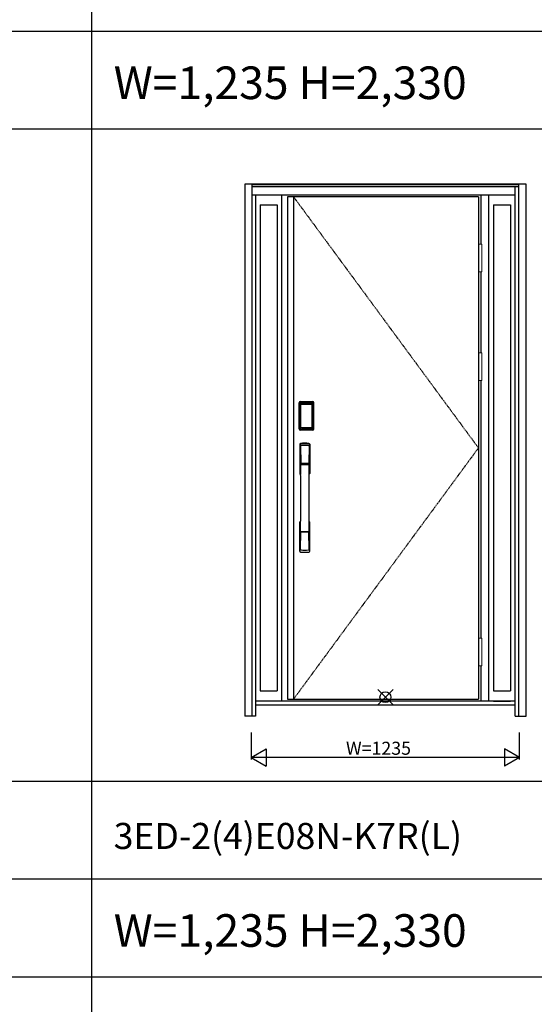
# Model space of a CAD drawing. Extents: x 0 to 27931, y 0 to 20000.
# Drawn here: x 2367 to 4735, y 10673 to 15203 of the extents above; entities that cross this region are included whole.
import ezdxf

# ---------------------------------------------------------------- set-up
doc = ezdxf.new("R2010")
doc.units = 0
doc.linetypes.add('ITTENSAU', pattern=[5.5, 3, -1, 0.5, -1])
doc.layers.get('0').update_dxf_attribs({"linetype": 'CONTINUOUS'})
for name, color, linetype in [('YKK_A1', 4, 'CONTINUOUS'), ('YKK_A2', 3, 'CONTINUOUS'), ('YKK_F1', 7, 'CONTINUOUS'), ('YKK_IN', 1, 'CONTINUOUS'), ('YKK_N1', 2, 'CONTINUOUS')]:
    doc.layers.add(name, color=color, linetype=linetype)
doc.styles.get("Standard").update_dxf_attribs({"font": 'txt.shx', "bigfont": 'bigfont.shx'})

msp = doc.modelspace()

# ---------------------------------------------------------------- linework, layer by layer
at = {"layer": 'YKK_A1'}
for p, q in [((4478, 14388.5), (3599, 14388.5)), ((3599, 14388.5), (3599, 12076.5)), ((3627, 14388.5), (3627, 12076.5)), ((4478, 14388.5), (4478, 12076.5)), ((3599, 12076.5), (4478, 12076.5))]:
    msp.add_line(p, q, dxfattribs=at)
at = {"layer": 'YKK_A1', "linetype": 'ITTENSAU'}
for p, q in [((3627, 14388.5), (4478, 13232.5)), ((4478, 13232.5), (3627, 12076.5))]:
    msp.add_line(p, q, dxfattribs=at)
at = {"layer": 'YKK_A2'}
for p, q in [((4697.5, 14446), (3402.5, 14446)), ((3402.5, 14446), (3402.5, 11999)), ((3435.5, 14446), (3435.5, 11999)), ((4664.5, 14444.2), (3435.5, 14444.2)), ((4664.5, 14436), (3435.5, 14436)), ((4664.5, 14434), (3435.5, 14434)), ((4647.5, 11999), (4647.5, 14434)), ((4664.5, 11999), (4664.5, 14446)), ((4697.5, 11999), (4697.5, 14446)), ((4647.5, 14396), (3435.5, 14396)), ((3452.5, 14396), (3452.5, 11999)), ((3574, 12068), (3574, 14396)), ((4491, 14169.5), (4491, 14396)), ((4526, 12068), (4526, 14396)), ((3474.5, 14351), (3474.5, 12114.5)), ((3474.5, 14351), (3552, 14351)), ((3552, 14351), (3552, 12114.5)), ((4548, 14351), (4625.5, 14351)), ((4548, 14351), (4548, 12114.5)), ((4625.5, 14351), (4625.5, 12114.5)), ((4491, 13669.5), (4491, 14042.5)), ((4491, 12357.5), (4491, 13542.5)), ((3653.7, 13320), (3653.7, 13440.2)), ((3654.9, 13440.2), (3653.7, 13440.2)), ((3653.9, 13320), (3653.9, 13440.2)), ((3654.9, 13320), (3654.9, 13440.2)), ((3655.5, 13440.2), (3655.5, 13320)), ((3655.9, 13319.7), (3655.9, 13440.3)), ((3655.9, 13440.3), (3656.2, 13440)), ((3658.7, 13432.1), (3658.7, 13328.1)), ((3658.7, 13432.1), (3658.8, 13432.1)), ((3658.8, 13431.7), (3658.8, 13328.3)), ((3658.8, 13328.3), (3658.8, 13431.7)), ((3660.7, 13431.7), (3658.8, 13431.7)), ((3658.9, 13443.3), (3659.2, 13443)), ((3658.9, 13443.3), (3715.1, 13443.3)), ((3659, 13444.3), (3659, 13445.5)), ((3659, 13445.5), (3715, 13445.5)), ((3659, 13445.3), (3715, 13445.3)), ((3715, 13444.3), (3659, 13444.3)), ((3659, 13443.7), (3715, 13443.7)), ((3714.8, 13443), (3659.2, 13443)), ((3659.5, 13433.8), (3659.3, 13433.6)), ((3659.5, 13433.6), (3659.6, 13433.7)), ((3659.6, 13433.7), (3659.5, 13433.7)), ((3659.6, 13433.7), (3659.7, 13433.8)), ((3660.7, 13328.3), (3660.7, 13431.7)), ((3661.6, 13435.3), (3661.6, 13435)), ((3661.6, 13435.3), (3712.4, 13435.3)), ((3712.4, 13435), (3661.6, 13435)), ((3661.7, 13434.7), (3661.7, 13434.7)), ((3661.7, 13434.7), (3661.7, 13434.6)), ((3712.3, 13434.7), (3661.7, 13434.7)), ((3712.3, 13434.7), (3661.7, 13434.7)), ((3661.7, 13432.8), (3661.7, 13434.6)), ((3661.7, 13434.6), (3712.3, 13434.6)), ((3712.3, 13432.8), (3661.7, 13432.8)), ((3712.3, 13434.7), (3712.3, 13434.6)), ((3712.3, 13434.7), (3712.3, 13434.7)), ((3712.3, 13432.8), (3712.3, 13434.6)), ((3712.4, 13435.3), (3712.4, 13435)), ((3713.3, 13328.3), (3713.3, 13431.7)), ((3713.3, 13431.7), (3715.2, 13431.7)), ((3714.4, 13433.7), (3714.3, 13433.8)), ((3714.4, 13433.7), (3714.5, 13433.7)), ((3714.5, 13433.6), (3714.4, 13433.7)), ((3714.5, 13433.8), (3714.7, 13433.6)), ((3715.1, 13443.3), (3714.8, 13443)), ((3715, 13444.3), (3715, 13445.5)), ((3715.3, 13432.1), (3715.2, 13432.1)), ((3715.2, 13328.3), (3715.2, 13431.7)), ((3715.2, 13328.3), (3715.2, 13431.7)), ((3715.2, 13431.7), (3715.2, 13431.7)), ((3715.3, 13432.1), (3715.3, 13328.1)), ((3718.1, 13440.3), (3717.8, 13440)), ((3718.1, 13319.7), (3718.1, 13440.3)), ((3718.5, 13440.2), (3718.5, 13320)), ((3719.1, 13320), (3719.1, 13440.2)), ((3719.1, 13440.2), (3720.3, 13440.2)), ((3720.1, 13320), (3720.1, 13440.2)), ((3720.3, 13320), (3720.3, 13440.2)), ((3654.9, 13320), (3653.7, 13320)), ((3656.5, 13320.6), (3655.9, 13319.7)), ((3658.7, 13328.1), (3658.8, 13328.1)), ((3660.7, 13328.3), (3658.8, 13328.3)), ((3659.5, 13317.6), (3658.9, 13316.7)), ((3659.6, 13326.3), (3659.5, 13326.3)), ((3659.5, 13317.6), (3714.5, 13317.6)), ((3659.7, 13326.2), (3659.6, 13326.3)), ((3659.6, 13326.3), (3659.6, 13326.2)), ((3661.2, 13322.8), (3660.9, 13321.7)), ((3661.6, 13325.2), (3712.4, 13325.2)), ((3661.6, 13325), (3661.6, 13325.2)), ((3712.4, 13325), (3661.6, 13325)), ((3661.7, 13327.2), (3712.3, 13327.2)), ((3661.7, 13327.2), (3661.7, 13325.4)), ((3712.3, 13325.4), (3661.7, 13325.4)), ((3661.7, 13325.4), (3661.7, 13325.3)), ((3661.7, 13325.3), (3712.3, 13325.3)), ((3661.7, 13325.3), (3712.3, 13325.3)), ((3661.7, 13325.3), (3661.7, 13325.3)), ((3712.3, 13327.2), (3712.3, 13325.4)), ((3712.3, 13325.4), (3712.3, 13325.3)), ((3712.3, 13325.3), (3712.3, 13325.3)), ((3712.4, 13325), (3712.4, 13325.2)), ((3712.8, 13322.8), (3713.1, 13321.7)), ((3713.3, 13328.3), (3715.2, 13328.3)), ((3714.3, 13326.2), (3714.4, 13326.3)), ((3714.4, 13326.3), (3714.5, 13326.3)), ((3714.4, 13326.3), (3714.4, 13326.2)), ((3714.5, 13317.6), (3715.1, 13316.7)), ((3715.3, 13328.1), (3715.2, 13328.1)), ((3717.5, 13320.6), (3718.1, 13319.7)), ((3719.1, 13320), (3720.3, 13320)), ((3661.5, 13316.7), (3658.9, 13316.7)), ((3715, 13316.5), (3659, 13316.5)), ((3659, 13315.9), (3715, 13315.9)), ((3659, 13315.9), (3659, 13314.7)), ((3715, 13314.9), (3659, 13314.9)), ((3715, 13314.7), (3659, 13314.7)), ((3662, 13316.7), (3662, 13317)), ((3662.5, 13317.1), (3666.5, 13317.1)), ((3667, 13316.7), (3667, 13317)), ((3706.5, 13316.7), (3667.5, 13316.7)), ((3707, 13316.7), (3707, 13317)), ((3711.5, 13317.1), (3707.5, 13317.1)), ((3712, 13316.7), (3712, 13317)), ((3712.5, 13316.7), (3715.1, 13316.7)), ((3715, 13315.9), (3715, 13314.7)), ((4491, 12068), (4491, 12230.5)), ((3474.5, 12114.5), (3552, 12114.5)), ((4548, 12114.5), (4625.5, 12114.5)), ((4647.5, 12068), (3452.5, 12068)), ((4548, 12068), (4625.5, 12068)), ((4647.5, 12049), (3452.5, 12049)), ((3452.5, 11999), (3402.5, 11999)), ((4647.5, 11999), (4697.5, 11999))]:
    msp.add_line(p, q, dxfattribs=at)
at = {"layer": 'YKK_A2', "linetype": 'Continuous', "lineweight": 13}
for p, q in [((4478.1, 14169.5), (4493.9, 14169.5)), ((4478.1, 14169.5), (4478.1, 14042.5)), ((4493.9, 14169.5), (4493.9, 14042.5)), ((4478.1, 14042.5), (4493.9, 14042.5)), ((4478.1, 13669.5), (4493.9, 13669.5)), ((4478.1, 13669.5), (4478.1, 13542.5)), ((4493.9, 13669.5), (4493.9, 13542.5)), ((4478.1, 13542.5), (4493.9, 13542.5)), ((4478.1, 12357.5), (4493.9, 12357.5)), ((4478.1, 12357.5), (4478.1, 12230.5)), ((4493.9, 12357.5), (4493.9, 12230.5)), ((4478.1, 12230.5), (4493.9, 12230.5))]:
    msp.add_line(p, q, dxfattribs=at)
at = {"layer": 'YKK_A2', "linetype": 'Continuous'}
for p, q in [((3656, 13249.5), (3656, 13115.3)), ((3657.6, 13247.7), (3659.8, 13111.9)), ((3659.3, 13240.4), (3660.4, 13162.5)), ((3698.7, 13240.4), (3697.6, 13162.5)), ((3700.4, 13247.7), (3698.2, 13111.9)), ((3702, 13249.5), (3702, 13115.3)), ((3659.5, 13158.4), (3659.6, 13155.4)), ((3659.8, 13155.1), (3660.8, 13155.3)), ((3660.3, 13159.3), (3697.7, 13159.3)), ((3660.8, 13155.3), (3662.1, 13155.3)), ((3696.7, 13161.6), (3661.3, 13161.6)), ((3695.9, 13155.3), (3662.1, 13155.3)), ((3697.2, 13155.3), (3695.9, 13155.3)), ((3698.2, 13155.1), (3697.2, 13155.3)), ((3698.5, 13158.4), (3698.4, 13155.4)), ((3656, 12757.2), (3656, 12891.3)), ((3702, 12757.2), (3702, 12891.3)), ((3659.3, 12766.3), (3660.4, 12844.2)), ((3697.5, 12847.3), (3660.5, 12847.3)), ((3696.7, 12845.1), (3661.3, 12845.1)), ((3698.7, 12766.3), (3697.6, 12844.2))]:
    msp.add_line(p, q, dxfattribs=at)
at = {"layer": 'YKK_A2'}
for points in [[(3658.9, 13443.3), (3658.6, 13443.3), (3658.2, 13443.2), (3657.9, 13443.2), (3657.6, 13443), (3657.3, 13442.9), (3657, 13442.7), (3656.8, 13442.4), (3656.6, 13442.2), (3656.4, 13441.9), (3656.2, 13441.6), (3656.1, 13441.3), (3656, 13441), (3655.9, 13440.7), (3655.9, 13440.3)], [(3656.2, 13440), (3656.3, 13440.3), (3656.3, 13440.7), (3656.4, 13441), (3656.5, 13441.3), (3656.7, 13441.6), (3656.9, 13441.9), (3657.1, 13442.1), (3657.4, 13442.3), (3657.6, 13442.5), (3657.9, 13442.7), (3658.2, 13442.8), (3658.6, 13442.9), (3658.9, 13443), (3659.2, 13443)], [(3656.2, 13440), (3656.5, 13439.7), (3656.7, 13439.3), (3657, 13438.7), (3657.2, 13438.1), (3657.5, 13437.4), (3657.7, 13436.5), (3658, 13435.6), (3658.2, 13434.5), (3658.4, 13433.4), (3658.7, 13432.1)], [(3661.6, 13435.3), (3661.3, 13435.2), (3661, 13435.2), (3660.7, 13435.1), (3660.4, 13435), (3660.2, 13434.9), (3659.9, 13434.7), (3659.7, 13434.5), (3659.5, 13434.3), (3659.3, 13434), (3659.1, 13433.7), (3658.9, 13433.4), (3658.8, 13433.1), (3658.8, 13432.9), (3658.7, 13432.6), (3658.7, 13432.3), (3658.7, 13432.1)], [(3659.5, 13433.7), (3659.4, 13433.6), (3659.3, 13433.3), (3659.1, 13433), (3659, 13432.8), (3658.9, 13432.5), (3658.8, 13432.1), (3658.8, 13431.8), (3658.8, 13431.7)], [(3658.8, 13431.7), (3658.8, 13431.9), (3658.9, 13432.1), (3658.9, 13432.3), (3659, 13432.5), (3659, 13432.7), (3659.1, 13432.9), (3659.1, 13433), (3659.2, 13433.2), (3659.3, 13433.3), (3659.4, 13433.4), (3659.5, 13433.6)], [(3659.3, 13433.6), (3659.2, 13433.3), (3659.1, 13433.1), (3659.1, 13433)], [(3659.2, 13443), (3659.5, 13442.6), (3659.7, 13442.2), (3660, 13441.7), (3660.2, 13441.1), (3660.4, 13440.5), (3660.6, 13439.8), (3660.8, 13439.1), (3661, 13438.4), (3661.1, 13437.6), (3661.3, 13436.9), (3661.4, 13436.1), (3661.6, 13435.3)], [(3661.6, 13435), (3661.3, 13435), (3661, 13434.9), (3660.8, 13434.9), (3660.5, 13434.8), (3660.3, 13434.6), (3660.1, 13434.5), (3659.9, 13434.3), (3659.7, 13434.1), (3659.5, 13433.8)], [(3661.7, 13434.7), (3661.5, 13434.7), (3661.2, 13434.7), (3660.9, 13434.6), (3660.5, 13434.4), (3660.2, 13434.3), (3659.9, 13434.1), (3659.7, 13433.8), (3659.5, 13433.7)], [(3659.6, 13433.7), (3659.7, 13433.9), (3659.9, 13434), (3660.1, 13434.2), (3660.3, 13434.3), (3660.5, 13434.4), (3660.7, 13434.5), (3661, 13434.5), (3661.2, 13434.6), (3661.4, 13434.6), (3661.7, 13434.7)], [(3659.7, 13433.8), (3659.9, 13434), (3660.1, 13434.1), (3660.3, 13434.2), (3660.5, 13434.3), (3660.7, 13434.4), (3660.9, 13434.5), (3661.2, 13434.5), (3661.4, 13434.6), (3661.7, 13434.6)], [(3660.7, 13431.7), (3660.7, 13431.8), (3660.7, 13431.9), (3660.8, 13432), (3660.8, 13432.1), (3660.8, 13432.2), (3660.9, 13432.3), (3660.9, 13432.4), (3661, 13432.4), (3661.1, 13432.5), (3661.1, 13432.6), (3661.2, 13432.6), (3661.3, 13432.7), (3661.4, 13432.7), (3661.5, 13432.8), (3661.6, 13432.8), (3661.7, 13432.8)], [(3714.4, 13433.7), (3714.3, 13433.9), (3714.1, 13434), (3713.9, 13434.2), (3713.7, 13434.3), (3713.5, 13434.4), (3713.3, 13434.5), (3713, 13434.5), (3712.8, 13434.6), (3712.6, 13434.6), (3712.3, 13434.7)], [(3714.5, 13433.7), (3714.3, 13433.8), (3714.1, 13434.1), (3713.8, 13434.3), (3713.5, 13434.4), (3713.1, 13434.6), (3712.8, 13434.7), (3712.5, 13434.7), (3712.3, 13434.7)], [(3714.3, 13433.8), (3714.1, 13434), (3713.9, 13434.1), (3713.7, 13434.2), (3713.5, 13434.3), (3713.3, 13434.4), (3713.1, 13434.5), (3712.8, 13434.5), (3712.6, 13434.6), (3712.3, 13434.6)], [(3713.3, 13431.7), (3713.3, 13431.8), (3713.3, 13431.9), (3713.2, 13432), (3713.2, 13432.1), (3713.2, 13432.2), (3713.1, 13432.3), (3713.1, 13432.4), (3713, 13432.4), (3712.9, 13432.5), (3712.9, 13432.6), (3712.8, 13432.6), (3712.7, 13432.7), (3712.6, 13432.7), (3712.5, 13432.8), (3712.4, 13432.8), (3712.3, 13432.8)], [(3714.8, 13443), (3714.5, 13442.6), (3714.3, 13442.2), (3714, 13441.7), (3713.8, 13441.1), (3713.6, 13440.5), (3713.4, 13439.8), (3713.2, 13439.1), (3713, 13438.4), (3712.9, 13437.6), (3712.7, 13436.9), (3712.6, 13436.1), (3712.4, 13435.3)], [(3712.4, 13435.3), (3712.7, 13435.2), (3713, 13435.2), (3713.3, 13435.1), (3713.6, 13435), (3713.8, 13434.9), (3714.1, 13434.7), (3714.3, 13434.5), (3714.5, 13434.3), (3714.7, 13434), (3714.9, 13433.7), (3715.1, 13433.4), (3715.2, 13433.1), (3715.2, 13432.9), (3715.3, 13432.6), (3715.3, 13432.3), (3715.3, 13432.1)], [(3712.4, 13435), (3712.7, 13435), (3713, 13434.9), (3713.2, 13434.9), (3713.5, 13434.8), (3713.7, 13434.6), (3713.9, 13434.5), (3714.1, 13434.3), (3714.3, 13434.1), (3714.5, 13433.8)], [(3715.2, 13431.7), (3715.2, 13431.8), (3715.2, 13432.1), (3715.1, 13432.5), (3715, 13432.8), (3714.9, 13433), (3714.7, 13433.3), (3714.6, 13433.6), (3714.5, 13433.7)], [(3715.2, 13431.7), (3715.2, 13431.9), (3715.1, 13432.1), (3715.1, 13432.3), (3715, 13432.5), (3715, 13432.7), (3714.9, 13432.9), (3714.9, 13433), (3714.8, 13433.2), (3714.7, 13433.3), (3714.6, 13433.4), (3714.5, 13433.6)], [(3714.7, 13433.6), (3714.8, 13433.3), (3714.9, 13433.1), (3714.9, 13433)], [(3717.8, 13440), (3717.7, 13440.3), (3717.7, 13440.7), (3717.6, 13441), (3717.5, 13441.3), (3717.3, 13441.6), (3717.1, 13441.9), (3716.9, 13442.1), (3716.6, 13442.3), (3716.4, 13442.5), (3716.1, 13442.7), (3715.8, 13442.8), (3715.4, 13442.9), (3715.1, 13443), (3714.8, 13443)], [(3715.1, 13443.3), (3715.4, 13443.3), (3715.8, 13443.2), (3716.1, 13443.2), (3716.4, 13443), (3716.7, 13442.9), (3717, 13442.7), (3717.2, 13442.4), (3717.4, 13442.2), (3717.6, 13441.9), (3717.8, 13441.6), (3717.9, 13441.3), (3718, 13441), (3718.1, 13440.7), (3718.1, 13440.3)], [(3717.8, 13440), (3717.5, 13439.7), (3717.3, 13439.3), (3717, 13438.7), (3716.8, 13438.1), (3716.5, 13437.4), (3716.3, 13436.5), (3716, 13435.6), (3715.8, 13434.5), (3715.6, 13433.4), (3715.3, 13432.1)], [(3655.9, 13319.7), (3655.9, 13319.3), (3656, 13319), (3656.1, 13318.7), (3656.2, 13318.4), (3656.4, 13318.1), (3656.6, 13317.8), (3656.8, 13317.5), (3657, 13317.3), (3657.3, 13317.1), (3657.6, 13317), (3657.9, 13316.8), (3658.2, 13316.7), (3658.5, 13316.7), (3658.9, 13316.7)], [(3658.7, 13328.1), (3658.5, 13327), (3658.3, 13326), (3658.1, 13325), (3657.8, 13324.1), (3657.6, 13323.3), (3657.4, 13322.6), (3657.2, 13322), (3657, 13321.4), (3656.8, 13321), (3656.5, 13320.6)], [(3656.5, 13320.6), (3656.6, 13320.3), (3656.6, 13319.9), (3656.7, 13319.6), (3656.8, 13319.3), (3657, 13319), (3657.2, 13318.8), (3657.4, 13318.5), (3657.7, 13318.3), (3657.9, 13318.1), (3658.2, 13317.9), (3658.5, 13317.8), (3658.9, 13317.7), (3659.2, 13317.6), (3659.5, 13317.6)], [(3658.7, 13328.1), (3658.7, 13327.8), (3658.7, 13327.5), (3658.8, 13327.2), (3658.9, 13326.9), (3659, 13326.6), (3659.2, 13326.3)], [(3659.6, 13326.3), (3659.4, 13326.5), (3659.2, 13326.8), (3659.1, 13327), (3659, 13327.2), (3658.9, 13327.5), (3658.9, 13327.8), (3658.8, 13328), (3658.8, 13328.3)], [(3658.8, 13328.3), (3658.8, 13328.2), (3658.8, 13327.8), (3658.9, 13327.5), (3659, 13327.2), (3659.1, 13326.9), (3659.3, 13326.7), (3659.4, 13326.4), (3659.5, 13326.3)], [(3659.2, 13326.3), (3659.4, 13326.1), (3659.6, 13325.9), (3659.8, 13325.7), (3660, 13325.5), (3660.2, 13325.4), (3660.4, 13325.2), (3660.6, 13325.1), (3660.8, 13325.1), (3661, 13325), (3661.2, 13325), (3661.4, 13325), (3661.6, 13325)], [(3659.5, 13326.3), (3659.7, 13326.2), (3659.9, 13325.9), (3660.2, 13325.7), (3660.5, 13325.5), (3660.9, 13325.4), (3661.2, 13325.3), (3661.5, 13325.3), (3661.7, 13325.3)], [(3660.9, 13321.7), (3660.7, 13320.7), (3660.4, 13319.8), (3660.1, 13318.9), (3659.8, 13318.2), (3659.5, 13317.6)], [(3661.7, 13325.3), (3661.4, 13325.4), (3661.1, 13325.4), (3660.8, 13325.5), (3660.6, 13325.6), (3660.3, 13325.7), (3660.1, 13325.9), (3659.8, 13326.1), (3659.6, 13326.3)], [(3659.6, 13326.2), (3659.8, 13326), (3659.9, 13325.9), (3660.1, 13325.7), (3660.3, 13325.6), (3660.5, 13325.5), (3660.7, 13325.4), (3660.9, 13325.3), (3661.1, 13325.3), (3661.3, 13325.3), (3661.4, 13325.2), (3661.6, 13325.2)], [(3661.7, 13325.4), (3661.5, 13325.4), (3661.2, 13325.5), (3661, 13325.5), (3660.8, 13325.6), (3660.5, 13325.7), (3660.3, 13325.8), (3660.1, 13325.9), (3659.9, 13326), (3659.7, 13326.2)], [(3661.7, 13327.2), (3661.6, 13327.2), (3661.5, 13327.2), (3661.4, 13327.3), (3661.3, 13327.3), (3661.3, 13327.3), (3661.2, 13327.4), (3661.1, 13327.5), (3661, 13327.5), (3661, 13327.6), (3660.9, 13327.7), (3660.8, 13327.8), (3660.8, 13327.9), (3660.8, 13328), (3660.7, 13328.1), (3660.7, 13328.2), (3660.7, 13328.3)], [(3661.6, 13325), (3661.4, 13323.9), (3661.2, 13322.8)], [(3712.3, 13327.2), (3712.4, 13327.2), (3712.5, 13327.2), (3712.6, 13327.3), (3712.7, 13327.3), (3712.7, 13327.3), (3712.8, 13327.4), (3712.9, 13327.5), (3713, 13327.5), (3713, 13327.6), (3713.1, 13327.7), (3713.1, 13327.8), (3713.2, 13327.9), (3713.2, 13328), (3713.3, 13328.1), (3713.3, 13328.2), (3713.3, 13328.3)], [(3712.3, 13325.3), (3712.6, 13325.4), (3712.9, 13325.4), (3713.1, 13325.5), (3713.4, 13325.6), (3713.7, 13325.7), (3713.9, 13325.9), (3714.2, 13326.1), (3714.4, 13326.3)], [(3712.3, 13325.3), (3712.5, 13325.3), (3712.8, 13325.3), (3713.1, 13325.4), (3713.5, 13325.5), (3713.8, 13325.7), (3714.1, 13325.9), (3714.3, 13326.2), (3714.5, 13326.3)], [(3712.3, 13325.4), (3712.5, 13325.4), (3712.8, 13325.5), (3713, 13325.5), (3713.2, 13325.6), (3713.5, 13325.7), (3713.7, 13325.8), (3713.9, 13325.9), (3714.1, 13326), (3714.3, 13326.2)], [(3714.8, 13326.3), (3714.6, 13326.1), (3714.4, 13325.9), (3714.2, 13325.7), (3714, 13325.5), (3713.8, 13325.4), (3713.6, 13325.2), (3713.4, 13325.1), (3713.2, 13325.1), (3713, 13325), (3712.8, 13325), (3712.6, 13325), (3712.4, 13325)], [(3714.4, 13326.2), (3714.2, 13326), (3714.1, 13325.9), (3713.9, 13325.7), (3713.7, 13325.6), (3713.5, 13325.5), (3713.3, 13325.4), (3713.1, 13325.3), (3712.9, 13325.3), (3712.7, 13325.3), (3712.6, 13325.2), (3712.4, 13325.2)], [(3712.4, 13325), (3712.6, 13323.9), (3712.8, 13322.8)], [(3713.1, 13321.7), (3713.3, 13320.7), (3713.6, 13319.8), (3713.9, 13318.9), (3714.2, 13318.2), (3714.5, 13317.6)], [(3714.4, 13326.3), (3714.6, 13326.5), (3714.7, 13326.8), (3714.9, 13327), (3715, 13327.2), (3715.1, 13327.5), (3715.1, 13327.8), (3715.2, 13328), (3715.2, 13328.3)], [(3714.5, 13326.3), (3714.6, 13326.4), (3714.7, 13326.7), (3714.9, 13326.9), (3715, 13327.2), (3715.1, 13327.5), (3715.2, 13327.8), (3715.2, 13328.2), (3715.2, 13328.3)], [(3717.5, 13320.6), (3717.4, 13320.3), (3717.4, 13319.9), (3717.3, 13319.6), (3717.2, 13319.3), (3717, 13319), (3716.8, 13318.8), (3716.6, 13318.5), (3716.3, 13318.3), (3716.1, 13318.1), (3715.8, 13317.9), (3715.5, 13317.8), (3715.1, 13317.7), (3714.8, 13317.6), (3714.5, 13317.6)], [(3715.3, 13328.1), (3715.3, 13327.8), (3715.3, 13327.5), (3715.2, 13327.2), (3715.1, 13326.9), (3715, 13326.6), (3714.8, 13326.3)], [(3718.1, 13319.7), (3718.1, 13319.3), (3718, 13319), (3717.9, 13318.7), (3717.8, 13318.4), (3717.6, 13318.1), (3717.4, 13317.8), (3717.2, 13317.5), (3717, 13317.3), (3716.7, 13317.1), (3716.4, 13317), (3716.1, 13316.8), (3715.8, 13316.7), (3715.4, 13316.7), (3715.1, 13316.7)], [(3715.3, 13328.1), (3715.5, 13327), (3715.7, 13326), (3715.9, 13325), (3716.2, 13324.1), (3716.4, 13323.3), (3716.6, 13322.6), (3716.8, 13322), (3717, 13321.4), (3717.2, 13321), (3717.5, 13320.6)], [(3662, 13316.7), (3661.9, 13316.7), (3661.9, 13316.7), (3661.9, 13316.7), (3661.9, 13316.7), (3661.8, 13316.7), (3661.7, 13316.7), (3661.7, 13316.7), (3661.6, 13316.7), (3661.5, 13316.7), (3661.5, 13316.7)], [(3662.5, 13317.1), (3662.4, 13317.1), (3662.3, 13317.1), (3662.3, 13317.1), (3662.2, 13317), (3662.1, 13317), (3662.1, 13317), (3662, 13317), (3662, 13317), (3662, 13317), (3662, 13317)], [(3667, 13317), (3667, 13317), (3667, 13317), (3666.9, 13317), (3666.9, 13317), (3666.9, 13317), (3666.8, 13317), (3666.7, 13317.1), (3666.7, 13317.1), (3666.6, 13317.1), (3666.5, 13317.1)], [(3667.5, 13316.7), (3667.5, 13316.7), (3667.4, 13316.7), (3667.3, 13316.7), (3667.3, 13316.7), (3667.2, 13316.7), (3667.1, 13316.7), (3667.1, 13316.7), (3667.1, 13316.7), (3667.1, 13316.7), (3667, 13316.7)], [(3706.5, 13316.7), (3706.5, 13316.7), (3706.6, 13316.7), (3706.7, 13316.7), (3706.7, 13316.7), (3706.8, 13316.7), (3706.9, 13316.7), (3706.9, 13316.7), (3706.9, 13316.7), (3706.9, 13316.7), (3707, 13316.7)], [(3707, 13317), (3707, 13317), (3707, 13317), (3707, 13317), (3707.1, 13317), (3707.1, 13317), (3707.2, 13317), (3707.3, 13317.1), (3707.3, 13317.1), (3707.4, 13317.1), (3707.5, 13317.1)], [(3711.5, 13317.1), (3711.6, 13317.1), (3711.7, 13317.1), (3711.7, 13317.1), (3711.8, 13317), (3711.9, 13317), (3711.9, 13317), (3711.9, 13317), (3712, 13317), (3712, 13317), (3712, 13317)], [(3712, 13316.7), (3712.1, 13316.7), (3712.1, 13316.7), (3712.1, 13316.7), (3712.1, 13316.7), (3712.2, 13316.7), (3712.3, 13316.7), (3712.3, 13316.7), (3712.4, 13316.7), (3712.5, 13316.7), (3712.5, 13316.7)]]:
    msp.add_lwpolyline(points, dxfattribs=at)
for centre, radius, start, end in [((3659, 13440.2), 5.3, 90, 180), ((3659, 13440.2), 5.09, 90, 180), ((3659, 13440.2), 4.11, 90, 180), ((3659, 13440.2), 3.5, 90, 180), ((3715, 13440.2), 5.3, 0, 90), ((3715, 13440.2), 5.09, 0, 90), ((3715, 13440.2), 4.11, 0, 90), ((3715, 13440.2), 3.5, 0, 90), ((3659, 13320), 5.3, 180, 270), ((3659, 13320), 5.09, 180, 270), ((3659, 13320), 4.11, 180, 270), ((3659, 13320), 3.5, 180, 270), ((3715, 13320), 5.3, 270, 0), ((3715, 13320), 5.09, 270, 0), ((3715, 13320), 4.11, 270, 0), ((3715, 13320), 3.5, 270, 0)]:
    msp.add_arc(centre, radius, start, end, dxfattribs=at)
at = {"layer": 'YKK_A2', "linetype": 'Continuous'}
for centre, radius, start, end in [((3660, 13249.5), 4, 95, 180), ((3660.6, 13247.8), 3.04, 97.2773, 182.6026), ((3662.3, 13240.4), 2.98, 95.2266, 180.1907), ((3679, 13032.3), 222, 85, 95), ((3679, 13066.7), 185.1, 84.1825, 95.8175), ((3679, 12953.7), 290.2, 86.6397, 93.3603), ((3695.7, 13240.4), 2.98, 359.8093, 84.7734), ((3697.4, 13247.8), 3.04, 357.3974, 82.7227), ((3698, 13249.5), 4, 0, 85), ((3660.4, 13158.4), 0.896, 99.5321, 180.2642), ((-7287.6, 13003.2), 10948.3, 359.18905, 0.79313), ((3659.9, 13155.4), 0.301, 180.3696, 264.3107), ((3659.9, 13154.8), 0.306, 97.644, 180.4004), ((3661.3, 13162.5), 0.904, 180.244, 269.6353), ((3696.7, 13162.5), 0.904, 270.3647, 359.756), ((14645.6, 13003.2), 10948.3, 179.20687, 180.81095), ((3697.6, 13158.4), 0.896, 359.7358, 80.4679), ((3698.1, 13155.4), 0.301, 275.6893, 359.6304), ((3698.1, 13154.8), 0.306, 359.5996, 82.356), ((3659, 13115.3), 3, 180, 258.538), ((3684.6, 13129), 31, 212.2942, 217.1634), ((3654.8, 13111.7), 4.98, 349.7909, 2.8878), ((3660.7, 13110.8), 0.987, 179.5815, 229.6541), ((3697.3, 13110.8), 0.987, 310.3459, 0.4185), ((3673.4, 13129), 31, 322.8366, 327.7058), ((3703.2, 13111.7), 4.98, 177.1122, 190.2091), ((3699, 13115.3), 3, 281.462, 0), ((3659, 12891.3), 3, 101.462, 180), ((3678.6, 12881.7), 23.8, 141.109, 148.1125), ((3679.4, 12881.7), 23.8, 31.8875, 38.891), ((3699, 12891.3), 3, 0, 78.538), ((3660.4, 12848.2), 0.903, 179.9347, 274.1829), ((3661.3, 12844.2), 0.904, 90.3647, 179.756), ((3696.7, 12844.2), 0.904, 0.244, 89.6353), ((3697.6, 12848.2), 0.903, 265.8171, 0.0653), ((3660, 12757.2), 4, 180, 265), ((3662.3, 12766.3), 2.98, 179.8093, 264.7734), ((3679, 12974.3), 222, 265, 275), ((3679, 13053), 290.2, 266.6397, 273.3603), ((3695.7, 12766.3), 2.98, 275.2266, 0.1907), ((3698, 12757.2), 4, 275, 0)]:
    msp.add_arc(centre, radius, start, end, dxfattribs=at)
at = {"layer": 'YKK_F1'}
for p, q in [((2700, 0), (2700, 19500)), ((0, 15150), (21600, 15150)), ((0, 14700), (21600, 14700)), ((0, 11700), (21600, 11700)), ((0, 11250), (21600, 11250)), ((0, 10800), (21600, 10800))]:
    msp.add_line(p, q, dxfattribs=at)
at = {"layer": 'YKK_IN', "linetype": 'Continuous'}
for p, q in [((4014.6, 12050.6), (4085.4, 12121.4)), ((4014.6, 12121.4), (4085.4, 12050.6))]:
    msp.add_line(p, q, dxfattribs=at)
msp.add_circle((4050, 12086), 25, dxfattribs=at)
at = {"layer": 'YKK_N1'}
for p, q in [((3432.5, 11924), (3432.5, 11799)), ((4667.5, 11799), (4667.5, 11924)), ((3432.5, 11809), (3501.8, 11849)), ((3501.8, 11849), (3501.8, 11769)), ((4598.2, 11849), (4598.2, 11769)), ((4667.5, 11809), (4598.2, 11849)), ((3432.5, 11809), (3501.8, 11769)), ((4667.5, 11809), (3432.5, 11809)), ((4667.5, 11809), (4598.2, 11769))]:
    msp.add_line(p, q, dxfattribs=at)

# ---------------------------------------------------------------- texts
for s, height, p in [('W=1,235 H=2,330', 150, (2800, 14837.5)), ('3ED-2(4)E08N-K7R(L)', 120, (2800, 11387.5)), ('W=1,235 H=2,330', 150, (2800, 10937.5))]:
    msp.add_text(s, height=height).set_placement(p)
at = {"layer": 'YKK_N1', "linetype": 'Continuous'}
msp.add_text('W=1235', height=60, dxfattribs=at).set_placement((3868.7, 11821))

doc.saveas('drawing.dxf')
